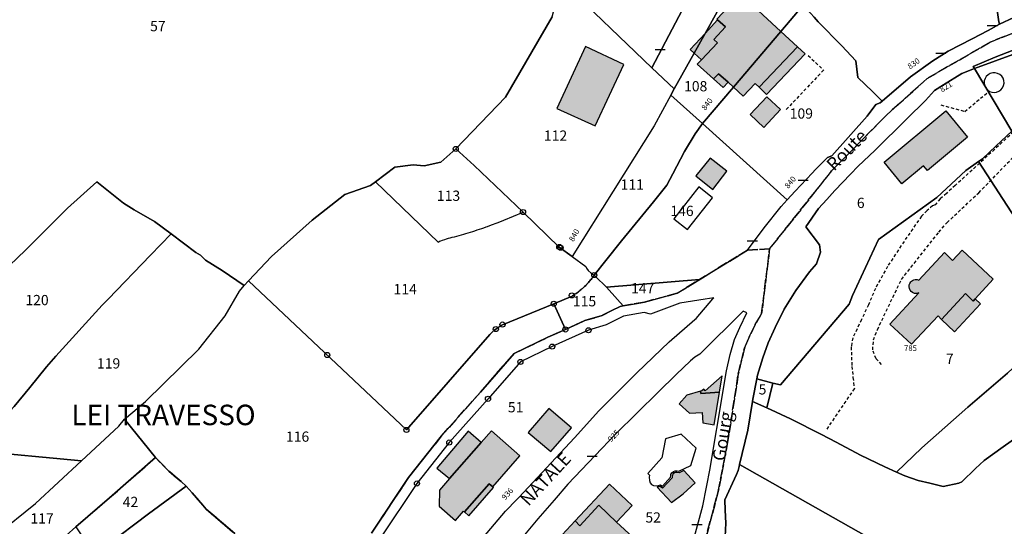
# Model space of a CAD drawing. Units: metres. Extents: x 1033473 to 1039290, y 6305223 to 6309675.
# Drawn here: x 1036049 to 1036241, y 6307503 to 6307602 of the extents above; entities that cross this region are included whole.
import ezdxf
from ezdxf.enums import TextEntityAlignment as Align

# ---------------------------------------------------------------- set-up
doc = ezdxf.new("R2010")
doc.units = ezdxf.units.M
doc.linetypes.add('TOPO1', pattern=[1, 0.6, -0.4])
doc.linetypes.add('TOPO2', pattern=[2.4, 2, -0.4])
doc.layers.get('0').update_dxf_attribs({"color": 255, "linetype": 'CONTINUOUS'})
for name, color, linetype in [('ig_cad_bati_dur', 152, 'CONTINUOUS'), ('ig_cad_bati_dur_hach', 24, 'CONTINUOUS'), ('ig_cad_bati_leger', 215, 'CONTINUOUS'), ('ig_cad_bati_leger_hach', 243, 'CONTINUOUS'), ('ig_cad_borne', 230, 'CONTINUOUS'), ('ig_cad_detail_lineaire', 252, 'TOPO1'), ('ig_cad_lieudit', 7, 'ByLayer'), ('ig_cad_lieudit_texte', 210, 'CONTINUOUS'), ('ig_cad_mitoyennete', 230, 'CONTINUOUS'), ('ig_cad_nom_voie', 8, 'CONTINUOUS'), ('ig_cad_numero_voie', 40, 'CONTINUOUS'), ('ig_cad_parcel', 3, 'CONTINUOUS'), ('ig_cad_parcel_num', 3, 'CONTINUOUS'), ('ig_cad_piscine_etang_bassin', 4, 'CONTINUOUS'), ('ig_cad_section', 20, 'TOPO2')]:
    doc.layers.add(name, color=color, linetype=linetype)
doc.styles.add('Times New Roman', font='times.ttf')

# ---------------------------------------------------------------- blocks, each defined once
blk = doc.blocks.new('BORNE')
at = {"linetype": 'Continuous'}
blk.add_circle((0, 0), 0.5, dxfattribs=at)
blk = doc.blocks.new('MUR_NON_MIT')
blk.add_line((-1, 0.5), (1, 0.5))

msp = doc.modelspace()

# ---------------------------------------------------------------- hatches: boundary and pattern name
at = {"layer": 'ig_cad_bati_dur_hach'}
for points in [[(1036197.15, 6307599.71), (1036189.26, 6307607.08), (1036184.65, 6307602.1), (1036184.79, 6307601.99), (1036186.32, 6307600.62), (1036184.04, 6307598.16), (1036184.76, 6307597.52), (1036181.63, 6307594.18), (1036180.83, 6307593.32), (1036184.01, 6307590.44), (1036184.97, 6307591.47), (1036186.82, 6307589.79), (1036187.88, 6307588.82)], [(1036200.38, 6307596.7), (1036197.15, 6307599.71), (1036187.88, 6307588.82), (1036189.77, 6307587.07), (1036192.11, 6307589.58), (1036192.9, 6307588.82)], [(1036166.5, 6307593.24), (1036159.02, 6307596.75), (1036153.38, 6307584.65), (1036160.9, 6307581.26)], [(1036233.57, 6307579.11), (1036225.75, 6307572.55), (1036224.99, 6307573.51), (1036220.76, 6307569.99), (1036217.27, 6307574.17), (1036229.36, 6307584.22)], [(1036218.41, 6307542.56), (1036224.06, 6307548.67), (1036223.64, 6307548.57), (1036223.24, 6307548.59), (1036222.85, 6307548.74), (1036222.56, 6307548.97), (1036222.35, 6307549.24), (1036222.22, 6307549.52), (1036222.16, 6307549.86), (1036222.19, 6307550.23), (1036222.3, 6307550.52), (1036222.49, 6307550.81), (1036222.64, 6307550.96), (1036222.84, 6307551.1), (1036223.09, 6307551.21), (1036223.36, 6307551.27), (1036223.75, 6307551.26), (1036224.09, 6307551.15), (1036229.08, 6307556.53), (1036230.64, 6307555.01), (1036232.5, 6307557.05), (1036238.55, 6307551.36), (1036235.03, 6307547.52), (1036234.64, 6307547.09), (1036233.15, 6307548.55), (1036228.52, 6307543.51), (1036227.81, 6307544.21), (1036222.61, 6307538.69)], [(1036185.65, 6307532.51), (1036182.34, 6307529.56), (1036182.07, 6307529.86), (1036181.69, 6307529.58), (1036181.47, 6307529.52), (1036181.51, 6307529.01), (1036185.14, 6307529.27)], [(1036140.22, 6307511.39), (1036140.91, 6307510.79), (1036146.22, 6307516.87), (1036140.66, 6307521.74), (1036138.66, 6307519.48), (1036132.46, 6307512.42), (1036130.49, 6307510.18), (1036130.46, 6307507.04), (1036133.62, 6307504.27), (1036135.19, 6307506.06), (1036135.36, 6307505.91)], [(1036180.4, 6307511.61), (1036178.2, 6307513.98), (1036177.27, 6307513.52), (1036176.85, 6307513.64), (1036176.58, 6307513.63), (1036176.36, 6307513.52), (1036176.11, 6307513.34), (1036175.97, 6307513.1), (1036175.94, 6307512.9), (1036175.91, 6307512.58), (1036174.04, 6307510.53), (1036173.61, 6307510.89), (1036173.3, 6307510.8), (1036173.01, 6307510.76), (1036175.82, 6307507.74), (1036178.05, 6307509.43)], [(1036169.72, 6307499.57), (1036168.22, 6307500.96), (1036165.03, 6307503.94), (1036161.6, 6307507.21), (1036157.89, 6307503.23), (1036156.96, 6307504.15), (1036151.05, 6307497.82), (1036151.79, 6307497.13), (1036150.75, 6307496.04), (1036152.33, 6307494.53), (1036151.82, 6307493.98), (1036154.33, 6307491.64), (1036155.91, 6307493.27), (1036158.63, 6307490.73), (1036160.12, 6307489.32), (1036162.87, 6307492.26), (1036166.92, 6307496.58)]]:
    msp.add_hatch(color=256, dxfattribs=at).paths.add_polyline_path(points)
at = {"layer": 'ig_cad_bati_leger_hach'}
for points in [[(1036184.76, 6307597.52), (1036184.04, 6307598.16), (1036186.32, 6307600.62), (1036184.79, 6307601.99), (1036182.33, 6307599.35), (1036180.2, 6307595.51), (1036181.63, 6307594.18)], [(1036182.33, 6307599.35), (1036179.44, 6307596.22), (1036180.2, 6307595.51)], [(1036201.86, 6307595.34), (1036200.38, 6307596.7), (1036192.9, 6307588.82), (1036194.34, 6307587.43)], [(1036184.97, 6307591.47), (1036184.01, 6307590.44), (1036185.87, 6307588.75), (1036186.82, 6307589.79)], [(1036197.09, 6307584.47), (1036194.38, 6307586.98), (1036191.13, 6307583.48), (1036193.84, 6307580.97)], [(1036183.31, 6307575.01), (1036180.53, 6307571.53), (1036183.89, 6307568.89), (1036186.59, 6307572.44)], [(1036231.06, 6307541.05), (1036228.52, 6307543.51), (1036233.15, 6307548.55), (1036234.64, 6307547.09), (1036235.03, 6307547.52), (1036236.08, 6307546.53)], [(1036185.14, 6307529.27), (1036181.51, 6307529.01), (1036181.47, 6307529.52), (1036178.8, 6307528.72), (1036177.27, 6307527), (1036179.32, 6307525.19), (1036181.77, 6307525.31), (1036181.91, 6307523.33), (1036184.15, 6307522.94)], [(1036156.28, 6307522.32), (1036151.87, 6307526.13), (1036147.81, 6307521.41), (1036152.25, 6307517.68)], [(1036138.66, 6307519.48), (1036136.11, 6307521.7), (1036130.01, 6307514.47), (1036132.46, 6307512.42)], [(1036141.06, 6307510.66), (1036140.91, 6307510.79), (1036140.22, 6307511.39), (1036135.36, 6307505.91), (1036136.23, 6307505.15)], [(1036168.13, 6307507.2), (1036163.7, 6307511.31), (1036156.96, 6307504.15), (1036157.89, 6307503.23), (1036161.6, 6307507.21), (1036165.03, 6307503.94)]]:
    msp.add_hatch(color=256, dxfattribs=at).paths.add_polyline_path(points)

# ---------------------------------------------------------------- linework, layer by layer
at = {"layer": 'ig_cad_bati_dur'}
for points in [[(1036197.15, 6307599.71), (1036189.26, 6307607.08), (1036184.65, 6307602.1), (1036184.79, 6307601.99), (1036186.32, 6307600.62), (1036184.04, 6307598.16), (1036184.76, 6307597.52), (1036181.63, 6307594.18), (1036180.83, 6307593.32), (1036184.01, 6307590.44), (1036184.97, 6307591.47), (1036186.82, 6307589.79), (1036187.88, 6307588.82)], [(1036200.38, 6307596.7), (1036197.15, 6307599.71), (1036187.88, 6307588.82), (1036189.77, 6307587.07), (1036192.11, 6307589.58), (1036192.9, 6307588.82)], [(1036166.5, 6307593.24), (1036159.02, 6307596.75), (1036153.38, 6307584.65), (1036160.9, 6307581.26)], [(1036233.57, 6307579.11), (1036225.75, 6307572.55), (1036224.99, 6307573.51), (1036220.76, 6307569.99), (1036217.27, 6307574.17), (1036229.36, 6307584.22)], [(1036218.41, 6307542.56), (1036224.06, 6307548.67), (1036223.64, 6307548.57), (1036223.24, 6307548.59), (1036222.85, 6307548.74), (1036222.56, 6307548.97), (1036222.35, 6307549.24), (1036222.22, 6307549.52), (1036222.16, 6307549.86), (1036222.19, 6307550.23), (1036222.3, 6307550.52), (1036222.49, 6307550.81), (1036222.64, 6307550.96), (1036222.84, 6307551.1), (1036223.09, 6307551.21), (1036223.36, 6307551.27), (1036223.75, 6307551.26), (1036224.09, 6307551.15), (1036229.08, 6307556.53), (1036230.64, 6307555.01), (1036232.5, 6307557.05), (1036238.55, 6307551.36), (1036235.03, 6307547.52), (1036234.64, 6307547.09), (1036233.15, 6307548.55), (1036228.52, 6307543.51), (1036227.81, 6307544.21), (1036222.61, 6307538.69)], [(1036185.65, 6307532.51), (1036182.34, 6307529.56), (1036182.07, 6307529.86), (1036181.69, 6307529.58), (1036181.47, 6307529.52), (1036181.51, 6307529.01), (1036185.14, 6307529.27)], [(1036140.22, 6307511.39), (1036140.91, 6307510.79), (1036146.22, 6307516.87), (1036140.66, 6307521.74), (1036138.66, 6307519.48), (1036132.46, 6307512.42), (1036130.49, 6307510.18), (1036130.46, 6307507.04), (1036133.62, 6307504.27), (1036135.19, 6307506.06), (1036135.36, 6307505.91)], [(1036180.4, 6307511.61), (1036178.2, 6307513.98), (1036177.27, 6307513.52), (1036176.85, 6307513.64), (1036176.58, 6307513.63), (1036176.36, 6307513.52), (1036176.11, 6307513.34), (1036175.97, 6307513.1), (1036175.94, 6307512.9), (1036175.91, 6307512.58), (1036174.04, 6307510.53), (1036173.61, 6307510.89), (1036173.3, 6307510.8), (1036173.01, 6307510.76), (1036175.82, 6307507.74), (1036178.05, 6307509.43)], [(1036169.72, 6307499.57), (1036168.22, 6307500.96), (1036165.03, 6307503.94), (1036161.6, 6307507.21), (1036157.89, 6307503.23), (1036156.96, 6307504.15), (1036151.05, 6307497.82), (1036151.79, 6307497.13), (1036150.75, 6307496.04), (1036152.33, 6307494.53), (1036151.82, 6307493.98), (1036154.33, 6307491.64), (1036155.91, 6307493.27), (1036158.63, 6307490.73), (1036160.12, 6307489.32), (1036162.87, 6307492.26), (1036166.92, 6307496.58)]]:
    msp.add_lwpolyline(points, close=True, dxfattribs=at)
at = {"layer": 'ig_cad_bati_leger'}
for points in [[(1036184.76, 6307597.52), (1036184.04, 6307598.16), (1036186.32, 6307600.62), (1036184.79, 6307601.99), (1036182.33, 6307599.35), (1036180.2, 6307595.51), (1036181.63, 6307594.18)], [(1036182.33, 6307599.35), (1036179.44, 6307596.22), (1036180.2, 6307595.51)], [(1036201.86, 6307595.34), (1036200.38, 6307596.7), (1036192.9, 6307588.82), (1036194.34, 6307587.43)], [(1036184.97, 6307591.47), (1036184.01, 6307590.44), (1036185.87, 6307588.75), (1036186.82, 6307589.79)], [(1036197.09, 6307584.47), (1036194.38, 6307586.98), (1036191.13, 6307583.48), (1036193.84, 6307580.97)], [(1036183.31, 6307575.01), (1036180.53, 6307571.53), (1036183.89, 6307568.89), (1036186.59, 6307572.44)], [(1036231.06, 6307541.05), (1036228.52, 6307543.51), (1036233.15, 6307548.55), (1036234.64, 6307547.09), (1036235.03, 6307547.52), (1036236.08, 6307546.53)], [(1036185.14, 6307529.27), (1036181.51, 6307529.01), (1036181.47, 6307529.52), (1036178.8, 6307528.72), (1036177.27, 6307527), (1036179.32, 6307525.19), (1036181.77, 6307525.31), (1036181.91, 6307523.33), (1036184.15, 6307522.94)], [(1036156.28, 6307522.32), (1036151.87, 6307526.13), (1036147.81, 6307521.41), (1036152.25, 6307517.68)], [(1036138.66, 6307519.48), (1036136.11, 6307521.7), (1036130.01, 6307514.47), (1036132.46, 6307512.42)], [(1036141.06, 6307510.66), (1036140.91, 6307510.79), (1036140.22, 6307511.39), (1036135.36, 6307505.91), (1036136.23, 6307505.15)], [(1036168.13, 6307507.2), (1036163.7, 6307511.31), (1036156.96, 6307504.15), (1036157.89, 6307503.23), (1036161.6, 6307507.21), (1036165.03, 6307503.94)]]:
    msp.add_lwpolyline(points, close=True, dxfattribs=at)
at = {"layer": 'ig_cad_detail_lineaire'}
for points in [[(1036202.47, 6307595.02), (1036205.47, 6307592.18), (1036197.97, 6307584.24)], [(1036216.8, 6307534.72), (1036215.72, 6307535.82), (1036215.08, 6307537.54), (1036215.21, 6307539.48), (1036215.97, 6307541.49), (1036220.67, 6307551.31), (1036227.99, 6307560.55), (1036229.57, 6307562.41), (1036235.76, 6307568.23), (1036252.37, 6307585.38), (1036254.07, 6307587.02), (1036261.76, 6307594.23)], [(1036228.39, 6307585.38), (1036233.04, 6307584.12), (1036237.55, 6307587.84)], [(1036242.54, 6307580.11), (1036235.94, 6307574.01), (1036231.18, 6307569.65), (1036229.45, 6307568.1), (1036228.24, 6307567.01), (1036227.24, 6307565.88), (1036226.74, 6307565.67), (1036225.7, 6307564.73), (1036224.58, 6307563.64), (1036221.75, 6307559.57), (1036217.96, 6307553.85), (1036215.59, 6307549.56), (1036214.22, 6307546.37), (1036212.88, 6307543.45), (1036211.18, 6307539.88), (1036210.86, 6307538.12), (1036211, 6307534.32), (1036211.21, 6307532.15), (1036211.48, 6307530.01), (1036205.89, 6307521.79)]]:
    msp.add_lwpolyline(points, dxfattribs=at)
at = {"layer": 'ig_cad_lieudit'}
for points in [[(1036117.22, 6307501.75), (1036124.47, 6307512.64), (1036130.88, 6307520.74), (1036138.48, 6307529.31), (1036145.06, 6307536.83), (1036151.67, 6307540.01), (1036155.08, 6307541.54), (1036158.88, 6307543.26), (1036162.26, 6307544.27), (1036164.14, 6307545.22), (1036165.77, 6307546.04), (1036166.33, 6307546.14), (1036170.5, 6307546.88), (1036176.92, 6307548.61), (1036190.64, 6307557.03), (1036193.91, 6307561.4), (1036197.18, 6307565.56), (1036198.39, 6307566.87), (1036199.95, 6307568.55), (1036203.23, 6307572.08), (1036203.88, 6307572.75), (1036206.26, 6307575.08), (1036207.07, 6307575.43), (1036213.96, 6307583.18), (1036215.69, 6307585.43), (1036216.53, 6307585.81), (1036216.91, 6307586.13), (1036222.42, 6307590.84), (1036226.77, 6307593.95), (1036229.79, 6307595.88), (1036234.48, 6307598.26), (1036237.59, 6307599.93), (1036239.79, 6307601.13), (1036239.66, 6307601.6), (1036239.14, 6307605.18)], [(1036239.14, 6307605.18), (1036239.66, 6307601.6), (1036239.79, 6307601.13), (1036242.63, 6307602.45)], [(1036152.48, 6307602.54), (1036143.39, 6307586.86), (1036133.68, 6307576.78), (1036130.78, 6307574.17), (1036127.51, 6307573.49), (1036125.35, 6307573.66), (1036121.82, 6307573.22), (1036117.99, 6307570.36), (1036117.01, 6307569.62), (1036112.06, 6307567.89), (1036105.64, 6307562.86), (1036097.74, 6307555.76), (1036093.25, 6307551.03), (1036092.38, 6307550.09), (1036088.09, 6307553.07), (1036084.81, 6307555.06), (1036083.87, 6307556.03), (1036082.95, 6307556.57), (1036078.12, 6307560.19), (1036074.88, 6307562.63), (1036070.94, 6307564.91), (1036068.82, 6307566.19), (1036063.63, 6307570.33), (1036057.91, 6307565.22), (1036049.72, 6307556.99), (1036043.47, 6307551.11)], [(1036043.47, 6307551.11), (1036049.72, 6307556.99), (1036057.91, 6307565.22), (1036063.63, 6307570.33), (1036068.82, 6307566.19), (1036070.94, 6307564.91), (1036074.88, 6307562.63), (1036078.12, 6307560.19), (1036082.95, 6307556.57), (1036083.87, 6307556.03), (1036084.81, 6307555.06), (1036088.09, 6307553.07), (1036092.38, 6307550.09), (1036093.25, 6307551.03), (1036097.74, 6307555.76), (1036105.64, 6307562.86), (1036112.06, 6307567.89), (1036117.01, 6307569.62), (1036117.99, 6307570.36), (1036121.82, 6307573.22), (1036125.35, 6307573.66), (1036127.51, 6307573.49), (1036130.78, 6307574.17), (1036133.68, 6307576.78), (1036143.39, 6307586.86), (1036152.48, 6307602.54)], [(1036243.63, 6307596.49), (1036238.98, 6307594.72), (1036234.68, 6307592.86), (1036234.9, 6307592.49), (1036232.45, 6307591.53), (1036228.9, 6307589.3), (1036227.15, 6307588.17), (1036225.39, 6307586.23), (1036221.72, 6307582.66), (1036215.45, 6307576.49), (1036212.23, 6307573.41), (1036210.71, 6307571.86), (1036207.65, 6307568.64), (1036206.09, 6307566.88), (1036204.51, 6307565.15), (1036201.99, 6307561.59), (1036204.68, 6307558.08), (1036204.9, 6307556.63), (1036204.1, 6307554.38), (1036202.71, 6307552.77), (1036200.06, 6307549.14), (1036197.8, 6307545.53), (1036196, 6307541.9), (1036194.68, 6307538.95), (1036193.6, 6307535.98), (1036192.59, 6307532.62), (1036192.44, 6307531.87), (1036191.69, 6307527.91), (1036191.61, 6307527.47), (1036190.67, 6307521.9), (1036189.08, 6307515.17), (1036188.98, 6307514.78), (1036188.79, 6307514.02), (1036188.51, 6307513.24), (1036186.2, 6307508.25), (1036186.24, 6307506.24), (1036186.37, 6307503.7), (1036186.28, 6307501.13)], [(1036134.43, 6307495.43), (1036143.41, 6307506.05), (1036145.62, 6307508.34), (1036145.97, 6307508.7), (1036156.85, 6307520.35), (1036161.59, 6307525.65), (1036169.01, 6307533.08), (1036175.34, 6307539.14), (1036180.36, 6307543.45), (1036180.59, 6307543.68), (1036183.85, 6307547.49), (1036184.05, 6307547.72), (1036182.39, 6307547.44), (1036177.39, 6307546.66), (1036171.7, 6307544.55), (1036170.44, 6307544.84), (1036166.42, 6307544.13), (1036163.02, 6307542.42), (1036159.59, 6307541.38), (1036152.51, 6307538.19), (1036146.3, 6307535.2), (1036139.98, 6307528), (1036132.41, 6307519.46), (1036126.1, 6307511.46), (1036118.88, 6307500.64)], [(1036179.82, 6307499.45), (1036181.92, 6307507.1), (1036183.32, 6307514.37), (1036184.21, 6307519.53), (1036185, 6307524.51), (1036185.66, 6307528.43), (1036186.52, 6307533.48), (1036187.24, 6307536.63), (1036188.1, 6307539.59), (1036189.15, 6307541.95), (1036190.52, 6307544.78), (1036189.78, 6307545.08), (1036181.34, 6307536.71), (1036180.33, 6307536.11), (1036179.48, 6307535.39), (1036176.72, 6307532.72), (1036173.21, 6307529.32), (1036169.08, 6307525.23), (1036164.88, 6307521.07), (1036160.87, 6307516.92), (1036155.56, 6307511.36), (1036152.87, 6307508.18), (1036149.67, 6307504.54), (1036145.79, 6307499.91)], [(1036059.52, 6307502.98), (1036066.13, 6307508.66), (1036075.09, 6307516.53), (1036077.69, 6307513.87), (1036080.06, 6307511.83), (1036081.09, 6307510.94), (1036082.21, 6307509.65), (1036084.32, 6307507.23), (1036084.96, 6307506.48), (1036090.53, 6307501.69)], [(1036090.53, 6307501.69), (1036084.96, 6307506.48), (1036084.32, 6307507.23), (1036082.21, 6307509.65), (1036081.09, 6307510.94), (1036080.06, 6307511.83), (1036077.69, 6307513.87), (1036075.09, 6307516.53), (1036066.13, 6307508.66), (1036059.52, 6307502.98)]]:
    msp.add_lwpolyline(points, dxfattribs=at)
at = {"layer": 'ig_cad_parcel'}
for points in [[(1036242.63, 6307602.45), (1036239.79, 6307601.13), (1036239.66, 6307601.6), (1036239.14, 6307605.18), (1036239.02, 6307606.05), (1036238.81, 6307607.36), (1036238.12, 6307611.49), (1036237.62, 6307615.29), (1036236.98, 6307617.49), (1036236.07, 6307622.3), (1036235.62, 6307627.01), (1036235.29, 6307629.53), (1036233.84, 6307635.16), (1036233.02, 6307637.87), (1036232.13, 6307640.74), (1036231.42, 6307643.08), (1036230.99, 6307646.21), (1036230.87, 6307647.13), (1036230.25, 6307649.6), (1036248.56, 6307654.68)], [(1036239.14, 6307605.18), (1036239.66, 6307601.6), (1036239.79, 6307601.13), (1036237.59, 6307599.93), (1036234.48, 6307598.26), (1036229.79, 6307595.88), (1036226.77, 6307593.95), (1036222.42, 6307590.84), (1036216.91, 6307586.13), (1036215, 6307587.99), (1036212.15, 6307590.73), (1036211.8, 6307594), (1036209.02, 6307596.88), (1036204.44, 6307601.62), (1036203.61, 6307602.53)], [(1036152.48, 6307602.54), (1036143.39, 6307586.86), (1036133.68, 6307576.78), (1036130.78, 6307574.17), (1036127.51, 6307573.49), (1036125.35, 6307573.66), (1036121.82, 6307573.22), (1036117.99, 6307570.36), (1036117.01, 6307569.62), (1036112.06, 6307567.89), (1036105.64, 6307562.86), (1036097.74, 6307555.76), (1036093.25, 6307551.03), (1036092.38, 6307550.09), (1036088.09, 6307553.07), (1036084.81, 6307555.06), (1036083.87, 6307556.03), (1036082.95, 6307556.57), (1036078.12, 6307560.19), (1036074.88, 6307562.63), (1036070.94, 6307564.91), (1036068.82, 6307566.19), (1036063.63, 6307570.33), (1036057.91, 6307565.22), (1036049.72, 6307556.99), (1036043.47, 6307551.11)], [(1036090.53, 6307501.69), (1036084.96, 6307506.48), (1036084.32, 6307507.23), (1036082.21, 6307509.65), (1036081.09, 6307510.94), (1036080.06, 6307511.83), (1036077.69, 6307513.87), (1036075.09, 6307516.53), (1036069.05, 6307524.04), (1036073.1, 6307527.5), (1036083.52, 6307537.67), (1036088.67, 6307544.23), (1036091.48, 6307549.03), (1036092.38, 6307550.09), (1036093.25, 6307551.03), (1036124.05, 6307521.92), (1036140.34, 6307540.54), (1036140.57, 6307540.79), (1036140.8, 6307541.02), (1036140.95, 6307541.17), (1036141.13, 6307541.32), (1036141.31, 6307541.46), (1036141.48, 6307541.6), (1036141.67, 6307541.74), (1036141.9, 6307541.89), (1036142.29, 6307542.13), (1036142.56, 6307542.28), (1036142.82, 6307542.41), (1036152.81, 6307546.56), (1036155.08, 6307541.54), (1036151.67, 6307540.01), (1036145.06, 6307536.83), (1036138.48, 6307529.31), (1036130.88, 6307520.74), (1036124.47, 6307512.64), (1036117.22, 6307501.75)], [(1036134.43, 6307495.43), (1036143.41, 6307506.05), (1036145.62, 6307508.34), (1036145.97, 6307508.7), (1036156.85, 6307520.35), (1036161.59, 6307525.65), (1036169.01, 6307533.08), (1036175.34, 6307539.14), (1036180.36, 6307543.45), (1036180.59, 6307543.68), (1036183.85, 6307547.49), (1036184.05, 6307547.72), (1036182.39, 6307547.44), (1036177.39, 6307546.66), (1036171.7, 6307544.55), (1036170.44, 6307544.84), (1036166.42, 6307544.13), (1036163.02, 6307542.42), (1036159.59, 6307541.38), (1036152.51, 6307538.19), (1036146.3, 6307535.2), (1036139.98, 6307528), (1036132.41, 6307519.46), (1036126.1, 6307511.46), (1036118.88, 6307500.64)], [(1036179.82, 6307499.45), (1036181.92, 6307507.1), (1036183.32, 6307514.37), (1036184.21, 6307519.53), (1036185, 6307524.51), (1036185.66, 6307528.43), (1036186.52, 6307533.48), (1036187.24, 6307536.63), (1036188.1, 6307539.59), (1036189.15, 6307541.95), (1036190.52, 6307544.78), (1036189.78, 6307545.08), (1036181.34, 6307536.71), (1036180.33, 6307536.11), (1036179.48, 6307535.39), (1036176.72, 6307532.72), (1036173.21, 6307529.32), (1036169.08, 6307525.23), (1036164.88, 6307521.07), (1036160.87, 6307516.92), (1036155.56, 6307511.36), (1036152.87, 6307508.18), (1036149.67, 6307504.54), (1036145.79, 6307499.91)], [(1036243.66, 6307520.83), (1036240.51, 6307518.62), (1036236.81, 6307515.94), (1036235.1, 6307514.38), (1036232.47, 6307511.77), (1036231.88, 6307511.52), (1036228.8, 6307510.88), (1036226.19, 6307511.5), (1036223.91, 6307512.03), (1036221.36, 6307512.98), (1036219.71, 6307513.69), (1036224.68, 6307518.41), (1036233.66, 6307526.37), (1036241.35, 6307532.99)], [(1036263.66, 6307472.97), (1036189.08, 6307515.17), (1036190.67, 6307521.9), (1036191.61, 6307527.47), (1036194.37, 6307526.21), (1036199.03, 6307524.06), (1036205.09, 6307521.03), (1036207.92, 6307519.56), (1036212.71, 6307517.01), (1036217.45, 6307514.69), (1036219.71, 6307513.69), (1036221.36, 6307512.98), (1036223.91, 6307512.03), (1036226.19, 6307511.5), (1036228.8, 6307510.88), (1036231.88, 6307511.52), (1036232.47, 6307511.77), (1036235.1, 6307514.38), (1036236.81, 6307515.94), (1036240.51, 6307518.62), (1036243.66, 6307520.83)], [(1036186.28, 6307501.13), (1036186.37, 6307503.7), (1036186.24, 6307506.24), (1036186.2, 6307508.25), (1036188.51, 6307513.24), (1036188.79, 6307514.02), (1036188.98, 6307514.78), (1036189.08, 6307515.17), (1036263.66, 6307472.97)], [(1036090.53, 6307501.69), (1036084.96, 6307506.48), (1036084.32, 6307507.23), (1036082.21, 6307509.65), (1036081.09, 6307510.94), (1036073.68, 6307505.55), (1036065.45, 6307499.28)]]:
    msp.add_lwpolyline(points, dxfattribs=at)
for points in [[(1036154.29, 6307609.59), (1036153.8, 6307612.26), (1036154.73, 6307613.7), (1036164.76, 6307626.59), (1036169.48, 6307632.12), (1036181.39, 6307623.09), (1036185.8, 6307619.06), (1036171.94, 6307592.59)], [(1036185.8, 6307619.06), (1036190.61, 6307614.67), (1036190.76, 6307614.52), (1036182.33, 6307599.35), (1036180.2, 6307595.51), (1036176.32, 6307588.51), (1036171.94, 6307592.59)], [(1036194.68, 6307610.76), (1036194.96, 6307610.49), (1036199.38, 6307607.19), (1036199.82, 6307606.86), (1036201.51, 6307604.85), (1036197.15, 6307599.71), (1036187.88, 6307588.82), (1036181.85, 6307581.73), (1036175.68, 6307587.29), (1036176.32, 6307588.51), (1036180.2, 6307595.51), (1036182.33, 6307599.35), (1036190.76, 6307614.52)], [(1036133.68, 6307576.78), (1036143.39, 6307586.86), (1036152.48, 6307602.54), (1036154.29, 6307609.59), (1036171.94, 6307592.59), (1036176.32, 6307588.51), (1036175.68, 6307587.29), (1036172.41, 6307581.3), (1036156.41, 6307555.77), (1036153.89, 6307557.61), (1036146.81, 6307564.46), (1036137.27, 6307573.58)], [(1036201.51, 6307604.85), (1036203.61, 6307602.53), (1036204.44, 6307601.62), (1036209.02, 6307596.88), (1036211.8, 6307594), (1036212.15, 6307590.73), (1036215, 6307587.99), (1036216.91, 6307586.13), (1036216.53, 6307585.81), (1036215.69, 6307585.43), (1036213.96, 6307583.18), (1036207.07, 6307575.43), (1036206.26, 6307575.08), (1036203.88, 6307572.75), (1036203.23, 6307572.08), (1036199.95, 6307568.55), (1036198.39, 6307566.87), (1036181.85, 6307581.73), (1036187.88, 6307588.82), (1036197.15, 6307599.71)], [(1036269.76, 6307600.52), (1036257.87, 6307598.72), (1036255.93, 6307598.29), (1036254.12, 6307597.89), (1036249.29, 6307597.5), (1036247.24, 6307597), (1036234.9, 6307592.49), (1036234.68, 6307592.86), (1036238.98, 6307594.72), (1036243.63, 6307596.49), (1036247.45, 6307597.6), (1036249.39, 6307598.13), (1036252.05, 6307598.7), (1036253.78, 6307599.04), (1036255.5, 6307599.33), (1036259.33, 6307599.91), (1036262.42, 6307600.44), (1036265.1, 6307600.7), (1036267.58, 6307600.89), (1036269.08, 6307600.91), (1036269.75, 6307600.9)], [(1036276.6, 6307556.05), (1036263.37, 6307549.44), (1036255.93, 6307545.51), (1036254.84, 6307544.88), (1036235.7, 6307574.3), (1036236.47, 6307574.85), (1036239.1, 6307577.32), (1036242.23, 6307580.27), (1036234.9, 6307592.49), (1036247.24, 6307597), (1036249.29, 6307597.5), (1036254.12, 6307597.89), (1036255.93, 6307598.29), (1036257.87, 6307598.72), (1036269.76, 6307600.52), (1036270.3, 6307585.18), (1036272.25, 6307567.36), (1036273.05, 6307561.64)], [(1036192.44, 6307531.87), (1036192.59, 6307532.62), (1036193.6, 6307535.98), (1036194.68, 6307538.95), (1036196, 6307541.9), (1036197.8, 6307545.53), (1036200.06, 6307549.14), (1036202.71, 6307552.77), (1036204.1, 6307554.38), (1036204.9, 6307556.63), (1036204.68, 6307558.08), (1036201.99, 6307561.59), (1036204.51, 6307565.15), (1036206.09, 6307566.88), (1036207.65, 6307568.64), (1036210.71, 6307571.86), (1036212.23, 6307573.41), (1036215.45, 6307576.49), (1036221.72, 6307582.66), (1036225.39, 6307586.23), (1036227.15, 6307588.17), (1036228.9, 6307589.3), (1036232.45, 6307591.53), (1036234.9, 6307592.49), (1036242.23, 6307580.27), (1036239.1, 6307577.32), (1036236.47, 6307574.85), (1036235.7, 6307574.3), (1036233.23, 6307572.58), (1036227.57, 6307567.29), (1036216.17, 6307559.1), (1036211.11, 6307548.14), (1036210.48, 6307546.5), (1036197.04, 6307530.72), (1036195.57, 6307531.08)], [(1036181.85, 6307581.73), (1036175.68, 6307587.29), (1036172.41, 6307581.3), (1036156.41, 6307555.77), (1036159.05, 6307553.84), (1036159.23, 6307553.5), (1036159.53, 6307553.08), (1036160.08, 6307552.55), (1036160.72, 6307552.16), (1036163, 6307554.99), (1036166.06, 6307558.82), (1036172.29, 6307566.48), (1036174.87, 6307569.7), (1036176.06, 6307571.95), (1036178.34, 6307576.27), (1036180.39, 6307579.7)], [(1036198.39, 6307566.87), (1036181.85, 6307581.73), (1036180.39, 6307579.7), (1036178.34, 6307576.27), (1036176.06, 6307571.95), (1036174.87, 6307569.7), (1036172.29, 6307566.48), (1036166.06, 6307558.82), (1036163, 6307554.99), (1036160.72, 6307552.16), (1036160.98, 6307551.9), (1036163.08, 6307549.8), (1036181.27, 6307551.28), (1036190.64, 6307557.03), (1036193.91, 6307561.4), (1036197.18, 6307565.56)], [(1036133.68, 6307576.78), (1036130.78, 6307574.17), (1036127.51, 6307573.49), (1036125.35, 6307573.66), (1036121.82, 6307573.22), (1036117.99, 6307570.36), (1036130.23, 6307558.61), (1036130.54, 6307558.75), (1036130.77, 6307558.85), (1036131.07, 6307558.97), (1036131.52, 6307559.13), (1036131.89, 6307559.25), (1036132.25, 6307559.35), (1036132.56, 6307559.42), (1036133.01, 6307559.54), (1036133.45, 6307559.65), (1036133.9, 6307559.77), (1036134.34, 6307559.89), (1036134.79, 6307560.01), (1036135.23, 6307560.14), (1036135.67, 6307560.27), (1036136.11, 6307560.41), (1036136.55, 6307560.54), (1036136.99, 6307560.68), (1036137.43, 6307560.82), (1036137.87, 6307560.96), (1036138.31, 6307561.1), (1036138.74, 6307561.25), (1036139.18, 6307561.4), (1036139.61, 6307561.55), (1036139.86, 6307561.64), (1036140.68, 6307561.94), (1036141.75, 6307562.34), (1036142.59, 6307562.65), (1036143.09, 6307562.85), (1036146.81, 6307564.46), (1036137.27, 6307573.58)], [(1036254.84, 6307544.88), (1036252.72, 6307543.64), (1036241.35, 6307532.99), (1036233.66, 6307526.37), (1036224.68, 6307518.41), (1036219.71, 6307513.69), (1036217.45, 6307514.69), (1036212.71, 6307517.01), (1036207.92, 6307519.56), (1036205.09, 6307521.03), (1036199.03, 6307524.06), (1036194.37, 6307526.21), (1036195.57, 6307531.08), (1036197.04, 6307530.72), (1036210.48, 6307546.5), (1036211.11, 6307548.14), (1036216.17, 6307559.1), (1036227.57, 6307567.29), (1036233.23, 6307572.58), (1036235.7, 6307574.3)], [(1036078.12, 6307560.19), (1036074.88, 6307562.63), (1036070.94, 6307564.91), (1036068.82, 6307566.19), (1036063.63, 6307570.33), (1036057.91, 6307565.22), (1036049.72, 6307556.99), (1036043.47, 6307551.11), (1036039.11, 6307546.18), (1036031.31, 6307538.99), (1036029.84, 6307537.53), (1036028.84, 6307536.23), (1036035.22, 6307525.89), (1036039.8, 6307517.82), (1036040.43, 6307518.71), (1036040.94, 6307519.42), (1036047.52, 6307526.47), (1036050.55, 6307530.18), (1036053.83, 6307534.22), (1036054.7, 6307535.3), (1036055.65, 6307536.35), (1036064.67, 6307546.29), (1036065.81, 6307547.48), (1036074.11, 6307556.03)], [(1036093.25, 6307551.03), (1036097.74, 6307555.76), (1036105.64, 6307562.86), (1036112.06, 6307567.89), (1036117.01, 6307569.62), (1036117.99, 6307570.36), (1036130.23, 6307558.61), (1036130.54, 6307558.75), (1036130.77, 6307558.85), (1036131.07, 6307558.97), (1036131.52, 6307559.13), (1036131.89, 6307559.25), (1036132.25, 6307559.35), (1036132.56, 6307559.42), (1036133.01, 6307559.54), (1036133.45, 6307559.65), (1036133.9, 6307559.77), (1036134.34, 6307559.89), (1036134.79, 6307560.01), (1036135.23, 6307560.14), (1036135.67, 6307560.27), (1036136.11, 6307560.41), (1036136.55, 6307560.54), (1036136.99, 6307560.68), (1036137.43, 6307560.82), (1036137.87, 6307560.96), (1036138.31, 6307561.1), (1036138.74, 6307561.25), (1036139.18, 6307561.4), (1036139.61, 6307561.55), (1036139.86, 6307561.64), (1036140.68, 6307561.94), (1036141.75, 6307562.34), (1036142.59, 6307562.65), (1036143.09, 6307562.85), (1036146.81, 6307564.46), (1036153.89, 6307557.61), (1036156.41, 6307555.77), (1036159.05, 6307553.84), (1036159.23, 6307553.5), (1036159.53, 6307553.08), (1036160.08, 6307552.55), (1036160.72, 6307552.16), (1036160.63, 6307552.02), (1036160.53, 6307551.89), (1036160.42, 6307551.75), (1036160.33, 6307551.62), (1036160.22, 6307551.48), (1036160.1, 6307551.32), (1036160, 6307551.2), (1036159.88, 6307551.05), (1036159.73, 6307550.88), (1036159.56, 6307550.68), (1036159.41, 6307550.52), (1036159.29, 6307550.39), (1036159.18, 6307550.27), (1036159.06, 6307550.15), (1036158.84, 6307549.94), (1036158.59, 6307549.71), (1036158.43, 6307549.56), (1036158.28, 6307549.44), (1036158.16, 6307549.33), (1036157.98, 6307549.18), (1036157.87, 6307549.09), (1036157.76, 6307549.01), (1036157.66, 6307548.93), (1036157.55, 6307548.84), (1036157.38, 6307548.72), (1036157.18, 6307548.58), (1036157.05, 6307548.49), (1036156.92, 6307548.4), (1036156.81, 6307548.32), (1036156.66, 6307548.22), (1036156.48, 6307548.12), (1036156.38, 6307548.05), (1036152.81, 6307546.56), (1036142.82, 6307542.41), (1036142.56, 6307542.28), (1036142.29, 6307542.13), (1036141.9, 6307541.89), (1036141.67, 6307541.74), (1036141.48, 6307541.6), (1036141.31, 6307541.46), (1036141.13, 6307541.32), (1036140.95, 6307541.17), (1036140.8, 6307541.02), (1036140.57, 6307540.79), (1036140.34, 6307540.54), (1036124.05, 6307521.92)], [(1036092.38, 6307550.09), (1036088.09, 6307553.07), (1036084.81, 6307555.06), (1036083.87, 6307556.03), (1036082.95, 6307556.57), (1036078.12, 6307560.19), (1036074.11, 6307556.03), (1036065.81, 6307547.48), (1036064.67, 6307546.29), (1036055.65, 6307536.35), (1036054.7, 6307535.3), (1036053.83, 6307534.22), (1036050.55, 6307530.18), (1036047.52, 6307526.47), (1036040.94, 6307519.42), (1036040.43, 6307518.71), (1036039.8, 6307517.82), (1036060.62, 6307515.88), (1036067.93, 6307522.68), (1036069.05, 6307524.04), (1036073.1, 6307527.5), (1036083.52, 6307537.67), (1036088.67, 6307544.23), (1036091.48, 6307549.03)], [(1036155.08, 6307541.54), (1036152.81, 6307546.56), (1036156.38, 6307548.05), (1036156.48, 6307548.12), (1036156.66, 6307548.22), (1036156.81, 6307548.32), (1036156.92, 6307548.4), (1036157.05, 6307548.49), (1036157.18, 6307548.58), (1036157.38, 6307548.72), (1036157.55, 6307548.84), (1036157.66, 6307548.93), (1036157.76, 6307549.01), (1036157.87, 6307549.09), (1036157.98, 6307549.18), (1036158.16, 6307549.33), (1036158.28, 6307549.44), (1036158.43, 6307549.56), (1036158.59, 6307549.71), (1036158.84, 6307549.94), (1036159.06, 6307550.15), (1036159.18, 6307550.27), (1036159.29, 6307550.39), (1036159.41, 6307550.52), (1036159.56, 6307550.68), (1036159.73, 6307550.88), (1036159.88, 6307551.05), (1036160, 6307551.2), (1036160.1, 6307551.32), (1036160.22, 6307551.48), (1036160.33, 6307551.62), (1036160.42, 6307551.75), (1036160.53, 6307551.89), (1036160.63, 6307552.02), (1036160.72, 6307552.16), (1036160.98, 6307551.9), (1036163.08, 6307549.8), (1036163.65, 6307549.22), (1036166.33, 6307546.14), (1036165.77, 6307546.04), (1036164.14, 6307545.22), (1036162.26, 6307544.27), (1036158.88, 6307543.26)], [(1036163.08, 6307549.8), (1036163.65, 6307549.22), (1036166.33, 6307546.14), (1036170.5, 6307546.88), (1036176.92, 6307548.61), (1036181.27, 6307551.28)], [(1036194.37, 6307526.21), (1036191.61, 6307527.47), (1036191.69, 6307527.91), (1036192.44, 6307531.87), (1036195.57, 6307531.08)], [(1036069.05, 6307524.04), (1036075.09, 6307516.53), (1036066.13, 6307508.66), (1036059.52, 6307502.98), (1036057.62, 6307501.34), (1036047.5, 6307493.32), (1036037.95, 6307486.76), (1036036.88, 6307486.51), (1036034.52, 6307494), (1036035.25, 6307494.57), (1036043.88, 6307501.34), (1036051.65, 6307507.55), (1036060.62, 6307515.88), (1036067.93, 6307522.68)], [(1036039.8, 6307517.82), (1036032.57, 6307507.81), (1036030.86, 6307505.83), (1036025.89, 6307499.66), (1036014.82, 6307489.42), (1036012.26, 6307487.79), (1036008.02, 6307485.65), (1036005.82, 6307484.76), (1036004.16, 6307484.1), (1036005.66, 6307480.01), (1036010.73, 6307482.64), (1036013.27, 6307483.32), (1036016.23, 6307484.24), (1036020.07, 6307487.69), (1036028.17, 6307494.57), (1036031.85, 6307497.32), (1036033.73, 6307494.98), (1036034.52, 6307494), (1036035.25, 6307494.57), (1036043.88, 6307501.34), (1036051.65, 6307507.55), (1036060.62, 6307515.88)], [(1036059.52, 6307502.98), (1036063.16, 6307497.51), (1036064.57, 6307498.61), (1036065.45, 6307499.28), (1036073.68, 6307505.55), (1036081.09, 6307510.94), (1036080.06, 6307511.83), (1036077.69, 6307513.87), (1036075.09, 6307516.53), (1036066.13, 6307508.66)]]:
    msp.add_lwpolyline(points, close=True, dxfattribs=at)
at = {"layer": 'ig_cad_piscine_etang_bassin'}
for points in [[(1036239.87, 6307591.31), (1036239.44, 6307591.54), (1036238.97, 6307591.65), (1036238.49, 6307591.64), (1036238.02, 6307591.52), (1036237.6, 6307591.28), (1036237.24, 6307590.95), (1036237, 6307590.54), (1036236.85, 6307590.07), (1036236.83, 6307589.59), (1036236.92, 6307589.13), (1036237.17, 6307588.71), (1036237.48, 6307588.33), (1036237.84, 6307588.02), (1036238.29, 6307587.85), (1036238.77, 6307587.79), (1036239.25, 6307587.86), (1036239.7, 6307588.05), (1036240.09, 6307588.34), (1036240.4, 6307588.71), (1036240.6, 6307589.15), (1036240.69, 6307589.63), (1036240.65, 6307590.11), (1036240.5, 6307590.57), (1036240.24, 6307590.98)], [(1036183.79, 6307567.25), (1036181.14, 6307569.37), (1036176.24, 6307563.16), (1036178.89, 6307561.05)], [(1036180.58, 6307518.38), (1036177.68, 6307521.09), (1036174.63, 6307520.16), (1036173.9, 6307516.49), (1036171.18, 6307513.43), (1036171.47, 6307513.1), (1036171.43, 6307512.72), (1036171.49, 6307512.07), (1036171.64, 6307511.59), (1036171.87, 6307511.29), (1036172.28, 6307511.07), (1036172.78, 6307511.03), (1036173.24, 6307511.09), (1036173.67, 6307511.22), (1036174.01, 6307510.94), (1036175.62, 6307512.71), (1036175.64, 6307512.94), (1036175.68, 6307513.21), (1036175.88, 6307513.55), (1036176.21, 6307513.78), (1036176.51, 6307513.93), (1036176.9, 6307513.94), (1036177.24, 6307513.84), (1036179.59, 6307515)]]:
    msp.add_lwpolyline(points, close=True, dxfattribs=at)
at = {"layer": 'ig_cad_section'}
for points in [[(1036117.22, 6307501.75), (1036124.47, 6307512.64), (1036130.88, 6307520.74), (1036138.48, 6307529.31), (1036145.06, 6307536.83), (1036151.67, 6307540.01), (1036155.08, 6307541.54), (1036158.88, 6307543.26), (1036162.26, 6307544.27), (1036164.14, 6307545.22), (1036165.77, 6307546.04), (1036166.33, 6307546.14), (1036170.5, 6307546.88), (1036176.92, 6307548.61), (1036190.64, 6307557.03), (1036194.95, 6307557.3), (1036207.05, 6307572.49), (1036210.96, 6307576.47), (1036217.82, 6307583.46), (1036225.72, 6307590.54), (1036238.02, 6307597.65), (1036247.63, 6307601.39)], [(1036247.63, 6307601.39), (1036238.02, 6307597.65), (1036225.72, 6307590.54), (1036217.82, 6307583.46), (1036210.96, 6307576.47), (1036207.05, 6307572.49), (1036194.95, 6307557.3), (1036193.38, 6307544.65), (1036192.15, 6307542.49), (1036191.03, 6307540.26), (1036190.01, 6307537.89), (1036188.82, 6307532.79), (1036186.99, 6307521.01), (1036186.81, 6307519.87), (1036184.91, 6307509.87), (1036181.6, 6307497.51), (1036175.56, 6307477.23), (1036175.36, 6307469.57), (1036175.85, 6307442.95), (1036176.57, 6307418.8), (1036176.19, 6307396.99), (1036190.58, 6307391.63)], [(1036181.6, 6307497.51), (1036184.91, 6307509.87), (1036186.81, 6307519.87), (1036186.99, 6307521.01), (1036188.82, 6307532.79), (1036190.01, 6307537.89), (1036191.03, 6307540.26), (1036192.15, 6307542.49), (1036193.38, 6307544.65), (1036194.95, 6307557.3), (1036190.64, 6307557.03), (1036176.92, 6307548.61), (1036170.5, 6307546.88), (1036166.33, 6307546.14), (1036165.77, 6307546.04), (1036164.14, 6307545.22), (1036162.26, 6307544.27), (1036158.88, 6307543.26), (1036155.08, 6307541.54), (1036151.67, 6307540.01), (1036145.06, 6307536.83), (1036138.48, 6307529.31), (1036130.88, 6307520.74), (1036124.47, 6307512.64), (1036117.22, 6307501.75)], [(1036059.52, 6307502.98), (1036066.13, 6307508.66), (1036075.09, 6307516.53), (1036077.69, 6307513.87), (1036080.06, 6307511.83), (1036081.09, 6307510.94), (1036082.21, 6307509.65), (1036084.32, 6307507.23), (1036084.96, 6307506.48), (1036090.53, 6307501.69)], [(1036090.53, 6307501.69), (1036084.96, 6307506.48), (1036084.32, 6307507.23), (1036082.21, 6307509.65), (1036081.09, 6307510.94), (1036080.06, 6307511.83), (1036077.69, 6307513.87), (1036075.09, 6307516.53), (1036066.13, 6307508.66), (1036059.52, 6307502.98)]]:
    msp.add_lwpolyline(points, dxfattribs=at)

# ---------------------------------------------------------------- block references
at = {"layer": 'ig_cad_borne'}
for p in [(1036133.68, 6307576.78), (1036146.81, 6307564.46), (1036153.9, 6307557.64), (1036154.14, 6307557.5), (1036160.72, 6307552.16), (1036152.81, 6307546.56), (1036156.35, 6307548.19), (1036142.81, 6307542.5), (1036141.51, 6307541.61), (1036155.08, 6307541.54), (1036155.08, 6307541.54), (1036159.59, 6307541.38), (1036152.51, 6307538.19), (1036108.6, 6307536.55), (1036146.3, 6307535.2), (1036139.98, 6307528), (1036124.05, 6307521.92), (1036132.41, 6307519.46), (1036126.1, 6307511.46)]:
    msp.add_blockref('BORNE', p, dxfattribs=at)
at = {"layer": 'ig_cad_mitoyennete'}
for p in [(1036238.43, 6307600.39), (1036173.58, 6307595.7), (1036228.36, 6307594.97), (1036201.49, 6307570.2), (1036191.58, 6307558.34), (1036160.3, 6307516.33), (1036180.79, 6307502.98)]:
    msp.add_blockref('MUR_NON_MIT', p, dxfattribs=at)

# ---------------------------------------------------------------- texts
at = {"layer": 'ig_cad_lieudit_texte', "style": 'Times New Roman'}
msp.add_text('LEI TRAVESSO', height=4, dxfattribs=at).set_placement((1036058.66, 6307521.6), align=Align.BOTTOM_LEFT)
at = {"layer": 'ig_cad_nom_voie', "style": 'Times New Roman'}
for s, rotation, p in [('Route', 45.4, (1036208.1, 6307571.77)), ('Route', 45.4, (1036208.1, 6307571.77)), ('Gourg', 81, (1036186.99, 6307515.59)), ('Gourg', 81, (1036186.99, 6307515.59)), ('NATALE', 47.3, (1036148.47, 6307506.37))]:
    msp.add_text(s, height=2.5, rotation=rotation, dxfattribs=at).set_placement(p, align=Align.BOTTOM_LEFT)
at = {"layer": 'ig_cad_numero_voie', "style": 'Times New Roman'}
for s, rotation, p in [('830', 35.3, (1036222.54, 6307592.01)), ('821', 32, (1036228.78, 6307587.51)), ('840', 52.4, (1036182.67, 6307583.99)), ('840', 50.4, (1036198.86, 6307568.73)), ('840', 60.9, (1036156.96, 6307558.41)), ('925', 45.9, (1036164.26, 6307519.26)), ('936', 48.2, (1036143.59, 6307507.92))]:
    msp.add_text(s, height=1.1, rotation=rotation, dxfattribs=at).set_placement(p, align=Align.BOTTOM_LEFT)
msp.add_text('785', height=1.1, dxfattribs=at).set_placement((1036221.19, 6307537), align=Align.BOTTOM_LEFT)
at = {"layer": 'ig_cad_parcel_num', "style": 'Times New Roman'}
for s, p in [('57', (1036074.02, 6307599.13)), ('108', (1036178.24, 6307587.4)), ('109', (1036198.86, 6307582.07)), ('112', (1036150.89, 6307577.76)), ('111', (1036165.86, 6307568.21)), ('113', (1036130, 6307566.02)), ('6', (1036211.97, 6307564.62)), ('146', (1036175.57, 6307563.06)), ('114', (1036121.55, 6307547.79)), ('147', (1036167.9, 6307547.96)), ('120', (1036049.68, 6307545.65)), ('115', (1036156.55, 6307545.42)), ('119', (1036063.65, 6307533.29)), ('7', (1036229.35, 6307534.2)), ('5', (1036192.8, 6307528.22)), ('51', (1036143.86, 6307524.73)), ('116', (1036100.54, 6307518.99)), ('42', (1036068.68, 6307506.24)), ('117', (1036050.66, 6307503.02)), ('52', (1036170.69, 6307503.21))]:
    msp.add_text(s, height=2, dxfattribs=at).set_placement(p, align=Align.BOTTOM_LEFT)

doc.saveas('drawing.dxf')
